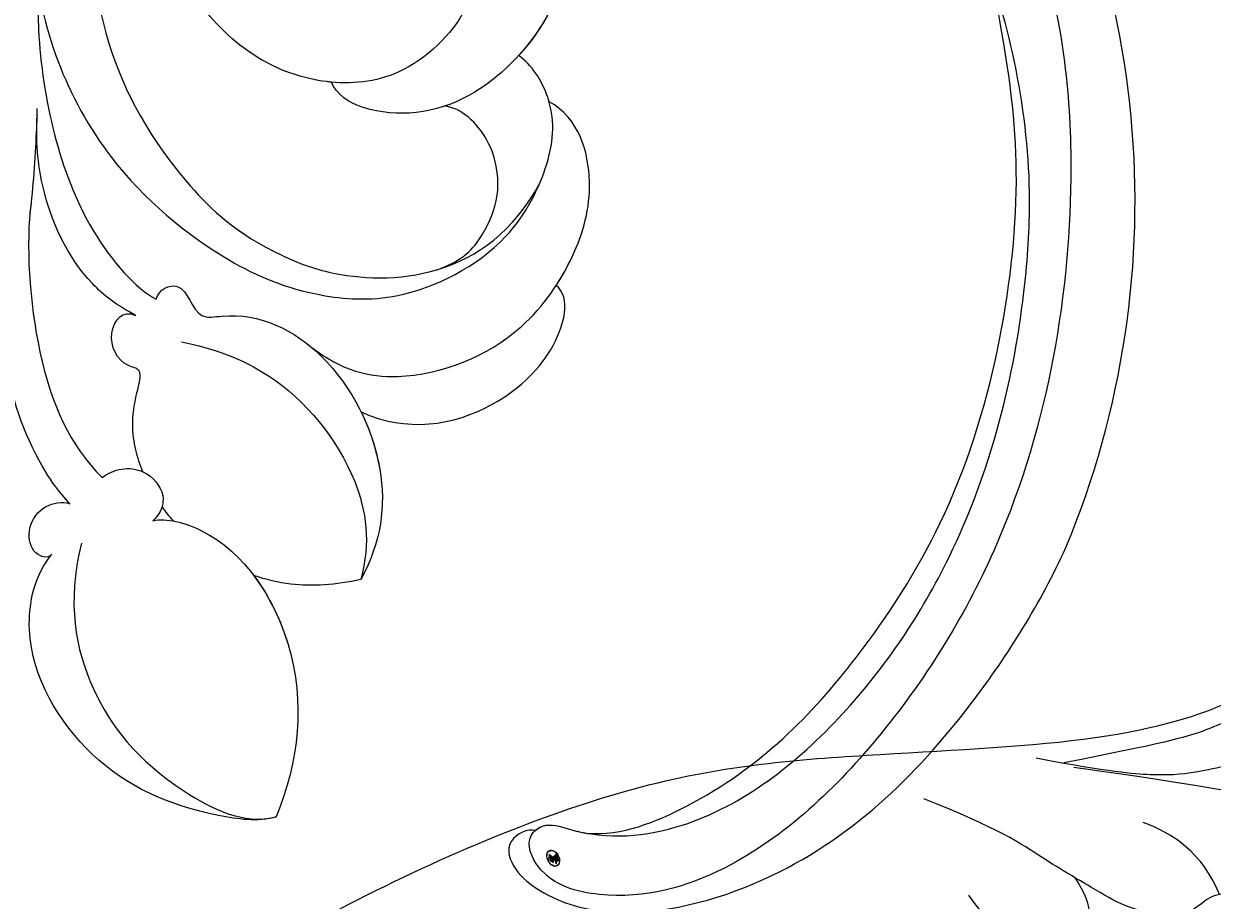
# Model space of a CAD drawing. Units: millimetres. Extents: x 33647 to 35747, y 375 to 1860.
# Drawn here: x 35552 to 35560, y 855 to 861 of the extents above; entities that cross this region are included whole.
import ezdxf
from ezdxf.xclip import XClip

# ---------------------------------------------------------------- set-up
doc = ezdxf.new("R2010")
doc.units = ezdxf.units.MM
doc.header["$XCLIPFRAME"] = 2
doc.layers.add('H&K Decorate detail1', color=251, linetype='Continuous', lineweight=5)
doc.layers.add('H-06.木作(細線)', color=8, linetype='Continuous')
doc.layers.add('H-08.木作(細線)', color=8, linetype='Continuous')
doc.layers.add('logo', color=240, linetype='Continuous', plot=False)

# ---------------------------------------------------------------- blocks, each defined once
blk = doc.blocks.new('SE-21110L')
at = {"layer": 'H-08.木作(細線)'}
for points in [[(511.64, -461.89), (361.67, -488.48), (272.82, -511.31), (196.66, -540.48), (131.93, -574.73), (82.43, -617.85), (44.35, -667.31), (27.85, -725.65), (26.2, -729.82), (19.25, -733.79), (-0.13, -730.81), (-21.99, -715.92), (-22.99, -715.42), (-36.4, -739.75), (-43.36, -746.2), (-55.28, -750.17), (-70.19, -745.21), (-75.65, -735.28), (-79.63, -710.95), (-79.63, -711.45), (-92.54, -717.41), (-106.46, -713.43), (-111.42, -704.5), (-106.95, -664.78), (-107.95, -666.27), (-121.36, -672.72), (-144.22, -672.72), (-158.13, -671.23), (-169.06, -661.31), (-168.63, -661.29), (-201.92, -685.62), (-225.76, -708.46), (-240.67, -725.83), (-253.09, -738.74), (-259.05, -750.16), (-260.45, -756.04), (-259.28, -771.22), (-257.33, -779.98), (-257.73, -785.84), (-265.71, -791.82), (-278.16, -796.8), (-287.63, -796.8), (-304.07, -794.31), (-317.03, -787.34), (-328.99, -773.89), (-339.95, -737.05), (-339.45, -701.7), (-339.95, -701.7), (-348.92, -713.15), (-354.4, -725.6), (-359.23, -738.85), (-371.45, -759.74), (-377.68, -765.97), (-390.15, -768.46), (-401.69, -766.28), (-405.74, -756.94), (-406.68, -749.46), (-407.3, -746.97), (-414.47, -755.38), (-417.9, -766.91), (-427.25, -780.92), (-437.85, -792.14), (-447.83, -796.81), (-459.99, -796.19), (-471.83, -786.84), (-476.2, -767.22), (-477.76, -759.12), (-478.45, -760.07), (-489.05, -769.1), (-511.81, -781.25), (-530.82, -788.11), (-548.59, -790.6), (-563.24, -790.29), (-579.46, -787.17), (-595.04, -781.56), (-602.53, -772.22), (-603.77, -764.43), (-604.08, -751.04), (-599.41, -729.54), (-587.25, -706.49), (-571.66, -686.24), (-555.76, -672.85), (-546.1, -666), (-545.16, -665.37), (-555.14, -661.32), (-558.57, -652.29), (-556.7, -643.57), (-552.03, -637.89), (-542.36, -631.98), (-531.45, -627.61), (-516.49, -620.45), (-515.55, -618.58), (-534.26, -617.33), (-552.96, -609.24), (-560.13, -601.76), (-565.74, -589.92), (-565.75, -576.77), (-561.39, -568.98), (-553.9, -565.87), (-550.16, -563.69), (-549.54, -562.75), (-567.93, -560.57), (-713.32, -534.13), (-837.33, -472.17), (-958.09, -390.64), (-1091.89, -256.94), (-1183.27, -129.76), (-1219.17, -22.15), (-1255.13, 94.85), (-1293.93, 158.1), (-1318.43, 170.34), (-1344.97, 170.34), (-1365.39, 158.1), (-1381.73, 147.9), (-1393.98, 147.9), (-1406.69, 175.6), (-1406.69, 210.74), (-1389.11, 220.33), (-1374.72, 246.68), (-1361.93, 259.46), (-1338.76, 259.46), (-1322.77, 254.67), (-1319.57, 249.08), (-1311.58, 261.86), (-1303.59, 265.85), (-1283.61, 260.26), (-1271.87, 261.02), (-1254.37, 272.51), (-1217.37, 262.52), (-1190.81, 245.66), (-1185.8, 234.65), (-1186.8, 234.65), (-1183.3, 245.16), (-1188.31, 255.68), (-1199.33, 276.21), (-1211.36, 296.24), (-1211.36, 308.37), (-1204.85, 313.88), (-1198.33, 314.38), (-1193.32, 312.38), (-1192.32, 313.88), (-1195.33, 327.9), (-1195.83, 346.43), (-1188.81, 349.94), (-1180.29, 353.44), (-1171.27, 352.44), (-1157.74, 347.93), (-1157.74, 347.93), (-1149.72, 362.45), (-1155.93, 383.33), (-1163.14, 397.75), (-1171.16, 420.17), (-1174.37, 436.99), (-1160.74, 446.6), (-1154.33, 449.01), (-1148.72, 449.01), (-1149.52, 449.01), (-1153.53, 465.03), (-1146.31, 484.25), (-1136.69, 489.06), (-1129.48, 492.26), (-1117.45, 489.86), (-1114.25, 489.86), (-1109.44, 499.47), (-1088.58, 537.26), (-1072.55, 550.88), (-1058.12, 555.68), (-1042.89, 554.08), (-1029.26, 547.67), (-1029.26, 540.47), (-1014.03, 562.09), (-998.8, 584.52), (-989.19, 621.36), (-982.77, 649.39), (-963.54, 673.42), (-953.92, 679.03), (-941.89, 675.03), (-937.88, 670.22), (-933.08, 669.42), (-929.07, 674.22), (-923.46, 681.43), (-917.04, 695.05), (-903.42, 702.26), (-898.01, 708.78), (-882.97, 713.29), (-872.44, 707.27), (-869.43, 699.25), (-867.92, 689.73), (-869.43, 676.2), (-867.92, 671.69), (-858.39, 681.72), (-850.37, 684.22), (-836.33, 683.72), (-829.31, 678.21), (-829.31, 677.71), (-820.78, 691.74), (-821.28, 702.26), (-813.26, 714.29), (-807.24, 717.8), (-784.67, 718.3), (-781.16, 719.3), (-774.64, 730.32), (-765.11, 735.84), (-747.56, 728.82), (-744.05, 726.32), (-739.54, 739.85), (-736.03, 752.87), (-727.5, 758.39), (-713.96, 768.91), (-704.93, 770.91), (-694.9, 766.4), (-686.38, 763.9), (-677.35, 755.88), (-675.34, 751.87), (-655.78, 765.9), (-645.71, 784.03), (-636.68, 788.04), (-617.63, 795.55), (-597.07, 802.07), (-584.03, 805.07), (-577, 803.57), (-572.49, 795.55), (-560.96, 778.06), (-562.22, 768.02), (-556.89, 756.74), (-557.2, 757.36), (-538.37, 757.99), (-525.51, 756.11), (-518.29, 752.97), (-510.76, 744.51), (-513.58, 725.7), (-520.8, 720.37), (-524.57, 713.16), (-525.19, 707.83), (-520.17, 706.26), (-508.25, 706.89), (-492.88, 707.51), (-470.91, 703.44), (-456.16, 697.17), (-448.32, 690.58), (-441.42, 680.55), (-437.02, 669.26), (-436.08, 658.92), (-435.46, 648.88), (-426.67, 641.87), (-413.03, 633.05), (-393.76, 622.62), (-387.34, 612.2), (-388.14, 598.56), (-392.15, 594.55), (-391.35, 588.13), (-383.32, 581.72), (-374.49, 570.49), (-367.27, 556.85), (-363.26, 541.61), (-364.86, 528.78), (-372.89, 523.96), (-383.32, 517.55), (-391.35, 515.14), (-397.77, 515.14), (-397.77, 510.33), (-392.96, 494.29), (-396.17, 476.64), (-395.37, 457.39), (-399.38, 446.96), (-417.84, 418.09), (-429.08, 399.64), (-459.58, 384.4), (-462.79, 381.19), (-487.68, 378.78), (-508.55, 381.19), (-539.05, 386), (-552.7, 395.63), (-568.76, 417.28), (-580.8, 442.95), (-571.97, 495.09), (-559.93, 512.74), (-543.87, 518.35), (-531.83, 522.36), (-523, 521.56), (-515.55, 518.9), (-512.29, 510.17)], [(-1237.89, 79.03), (-1248.63, 173.98), (-1246.98, 210.32), (-1246.15, 231.78), (-1242.85, 242.52), (-1224.66, 243.34), (-1207.3, 234.26), (-1196.55, 207.84), (-1195.72, 183.89), (-1193.24, 167.38), (-1185.8, 161.6), (-1176.71, 154.17), (-1174.23, 141.78), (-1173.4, 122.79), (-1179.19, 104.63), (-1186.63, 77.38), (-1197.38, 48.48), (-1202.34, 7.19)], [(-1343.67, 224.48), (-1298.52, 205.91), (-1282.59, 196.63), (-1267.98, 174.08), (-1249.39, 139.6), (-1244.08, 121.03), (-1240.09, 98.48), (-1237.44, 58.69)], [(-1364.92, 171.43), (-1342.35, 183.36), (-1318.44, 183.36), (-1294.54, 166.12), (-1273.29, 142.25), (-1261.34, 121.03), (-1238.76, 73.28)], [(-1192.43, 169.21), (-1211.48, 154.85), (-1217.23, 137.59), (-1218.87, 121.14)], [(-1182.35, 93.34), (-1175.57, 101.41), (-1165.55, 107.22), (-1155.2, 105.28), (-1146.48, 100.76), (-1141.63, 90.76), (-1140.33, 76.88), (-1143.91, 61.52), (-1159.42, 42.48)]]:
    blk.add_open_spline(points, degree=3, dxfattribs=at)
blk = doc.blocks.new('logo')
at = {"layer": 'logo'}
h = blk.add_hatch(color=256, dxfattribs=at)
edge = h.paths.add_edge_path()
edge.add_ellipse((0.18, 0.605), major_axis=(0.323, 0.566), ratio=0.659111, start_angle=263.85756, end_angle=429.82505)
edge.add_arc((0.018, 1.392), 0.399, 258.99674, 261.058)
edge.add_ellipse((0.179, 0.602), major_axis=(0.314, 0.551), ratio=0.659838, start_angle=263.24299, end_angle=428.51951, ccw=False)
edge.add_arc((0.507, 0.375), 0.0433, 263.99618, 282.4455)
edge = h.paths.add_edge_path()
edge.add_ellipse((0.179, 0.602), major_axis=(0.314, 0.551), ratio=0.659838, start_angle=70.27444, end_angle=262.83939, ccw=False)
edge.add_arc((0.031, 1.204), 0.237, 245.23231, 248.25565, ccw=False)
edge.add_ellipse((0.18, 0.605), major_axis=(0.323, 0.566), ratio=0.659111, start_angle=71.19986, end_angle=263.58748)
edge.add_arc((0.503, 0.367), 0.0389, 266.46583, 288.3928, ccw=False)
edge = h.paths.add_edge_path(flags=17)
edge.add_line((0.196, 1.02), (0.196, 1.034))
edge.add_arc((0.018, 1.392), 0.399, 261.058, 296.46993, ccw=False)
edge.add_ellipse((0.179, 0.602), major_axis=(0.314, 0.551), ratio=0.659838, start_angle=68.51951, end_angle=70.27444)
edge.add_arc((0.031, 1.204), 0.237, 248.25565, 287.73285)
edge.add_arc((0.179, 0.843), 0.155, 119.27349, 139.70057)
edge.add_arc((0.447, 0.586), 0.526, 137.2638, 146.32964)
edge.add_arc((0.7, 0.487), 0.794, 150.49544, 153.13315)
edge.add_arc((0.175, 0.067), 0.799, 100.81859, 103.20768, ccw=False)
edge.add_arc((0.303, 0.684), 0.325, 138.92308, 148.89478, ccw=False)
edge.add_arc((0.625, 0.395), 0.758, 124.46569, 138.40018, ccw=False)
edge = h.paths.add_edge_path()
edge.add_arc((0.031, 1.204), 0.237, 233.35956, 245.23231)
edge.add_ellipse((0.18, 0.605), major_axis=(0.323, 0.566), ratio=0.659111, start_angle=69.82505, end_angle=71.19986, ccw=False)
edge.add_arc((0.018, 1.392), 0.399, 251.19228, 258.99674, ccw=False)
h.paths.add_polyline_path([(-0.052, 0.816, -0.021859), (-0.015, 0.831, -0.004955), (-0.008, 0.845, 0.012967), (-0.048, 0.835, 0.223317), (-0.201, 0.653, 0.425243), (-0.168, 0.61, 0.393247), (-0.018, 0.739, -0.084558), (0.019, 0.842, 0.019194), (-0.015, 0.831, 0.004726), (-0.021, 0.818, 0.021148), (-0.039, 0.731, -0.080721), (-0.066, 0.665, -0.104113), (-0.11, 0.634, -0.094873), (-0.162, 0.621, -0.207877), (-0.181, 0.643, -0.223034), (-0.178, 0.671, -0.16869)], flags=17)
h.paths.add_polyline_path([(0.36, 0.974, 0.088592), (0.284, 0.953, 0.140724), (0.198, 0.82, -0.012272), (0.202, 0.815, -0.041532), (0.215, 0.797, 0.005558), (0.221, 0.816, -0.187874)], flags=17)
h.paths.add_polyline_path([(0.19, 0.73, 0.011592), (0.205, 0.768, 0.056884), (0.192, 0.79, -0.271208), (0.105, 0.711, -0.679677), (0.04, 0.816, -0.290071), (0.157, 0.822, -0.103922), (0.192, 0.79, 0.053349), (0.197, 0.815, -0.004508), (0.198, 0.82, 0.220604), (0.098, 0.865, -0.015501), (0.046, 0.849, 0.008768), (0.03, 0.845, 0.029539), (0.018, 0.836, 1.009367)], flags=17)
h.paths.add_polyline_path([(0.215, 0.797, -0.008928), (0.205, 0.768, -0.347678), (0.168, 0.631, 0.00727), (0.064, 0.579, -0.035606), (0.059, 0.576, 0.01139), (0.067, 0.571, 0.012101), (0.155, 0.61, 0.461639)], flags=17)
h.paths.add_polyline_path([(0.108, 0.674, 0.433181), (0.027, 0.632, 0.04486), (0.026, 0.62, -0.026783), (0.038, 0.622, -0.142026), (0.05, 0.642, -0.307429), (0.086, 0.662, -0.953401), (0.071, 0.621, 0.069613), (0.038, 0.622, 0.042891), (0.037, 0.615, -0.067719), (0.07, 0.614, 0.893379)], flags=17)
h.paths.add_polyline_path([(0.021, 0.612, -0.009243), (0.026, 0.613, -0.026651), (0.026, 0.62, 0.013684), (0.019, 0.619, 0.174326), (-0.003, 0.606, 0.391287), (0.006, 0.571, 0.210555), (0.042, 0.563), (0.043, 0.562, 0.001326), (0.053, 0.565, -0.005065), (0.05, 0.567, -0.027528), (0.045, 0.572, -0.195292), (0.017, 0.58, -0.659298)], flags=17)
h.paths.add_polyline_path([(0.037, 0.615, 0.023127), (0.026, 0.613, 0.184672), (0.045, 0.572, 0.098355), (0.059, 0.576, -0.009788), (0.052, 0.58, -0.240413)], flags=17)
h.paths.add_polyline_path([(0.067, 0.571, -0.002039), (0.053, 0.565, 0.07599), (0.096, 0.548, 0.108431), (0.234, 0.551, -0.004552), (0.233, 0.557, -0.028332), (0.168, 0.549, -0.123708)], flags=17)
h.paths.add_polyline_path([(0.396, 0.739, -0.55173), (0.424, 0.688, -0.18979), (0.304, 0.573, -0.013881), (0.272, 0.565, 0.011039), (0.273, 0.556, 0.022162), (0.295, 0.562, -0.010966), (0.311, 0.568, -0.001761), (0.346, 0.584, 0.034744), (0.376, 0.603, 0.086103), (0.433, 0.672, 0.506659), (0.398, 0.764, 0.355205), (0.25, 0.674, 0.093422), (0.233, 0.557, 0.017263), (0.272, 0.565, -0.31391)], flags=17)
h.paths.add_polyline_path([(0.259, 0.546, -0.009702), (0.273, 0.553, -0.004936), (0.273, 0.556, -0.035369), (0.237, 0.552, -0.002587), (0.234, 0.551, 0.014405), (0.235, 0.532, -0.020509)], flags=17)
h.paths.add_polyline_path([(0.273, 0.547, -0.007857), (0.273, 0.553, 0.009702), (0.259, 0.546, 0.020509), (0.235, 0.532, 0.000681), (0.235, 0.532, -0.002588), (0.236, 0.526, -0.013713), (0.249, 0.534, -0.01198)], flags=17)
h.paths.add_polyline_path([(0.278, 0.52, -0.036579), (0.273, 0.547, 0.01198), (0.249, 0.534, 0.013411), (0.236, 0.526, 0.001089), (0.235, 0.525, 0.015933), (0.236, 0.427, -0.190203), (0.187, 0.304, -0.266161), (0.121, 0.269, -0.207317), (0.183, 0.477, -0.064593), (0.235, 0.525, -0.001017), (0.235, 0.532, -0.000681), (0.235, 0.532, 0.152538), (0.108, 0.383, 0.230241), (0.111, 0.238, 0.234095), (0.211, 0.271, 0.172717), (0.274, 0.375, 0.028132), (0.281, 0.441, -0.014352), (0.282, 0.459, 0.062016), (0.314, 0.448, 0.349487), (0.465, 0.526, 0.392407), (0.436, 0.606, 0.130108), (0.383, 0.6, 0.001865), (0.346, 0.584, -0.054721), (0.295, 0.562, 0.014593), (0.273, 0.553, 0.007857), (0.273, 0.547, -0.01108), (0.297, 0.557, -0.100678), (0.408, 0.588, -0.349203), (0.432, 0.566, -0.402437), (0.316, 0.465, -0.009974), (0.317, 0.469, 0.613372), (0.295, 0.508, 0.175713), (0.279, 0.503, -0.002484), (0.28, 0.49, -0.463644), (0.302, 0.493, -0.513768), (0.3, 0.467, -0.075052), (0.281, 0.477, 0.007944)], flags=17)
h.paths.add_polyline_path([(0.314, 0.448, -0.062016), (0.282, 0.459, -0.007786), (0.281, 0.441, 0.027572), (0.283, 0.405, 0.0582), (0.284, 0.397, 0.26466), (0.379, 0.293, 0.315327), (0.495, 0.329, -0.025867), (0.491, 0.33, -0.380363), (0.353, 0.328, -0.153954), (0.315, 0.405, -0.090831)], flags=17)
h.paths.add_polyline_path([(0.464, 0.368, 0.336432), (0.491, 0.33, 0.025867), (0.495, 0.329, 0.026394), (0.499, 0.332, -0.025927), (0.494, 0.333, -0.173285), (0.471, 0.351, -0.685315), (0.487, 0.383, -0.491027), (0.503, 0.345, -0.040547), (0.494, 0.333, 0.025927), (0.499, 0.332, 0.139653), (0.512, 0.356, 1.004843)], flags=17)
h.paths.add_polyline_path([(0.406, 1.004, 0.143839), (0.349, 0.996, 0.069213), (0.284, 0.953, -0.088592), (0.36, 0.974, 0.404636)], flags=17)
h.paths.add_polyline_path([(0.27, 0.946, -0.01627), (0.284, 0.953, -0.069213), (0.349, 0.996, 0.037626), (0.224, 0.933, -0.082213), (0.038, 0.855, 0.004306), (0.024, 0.852, 0.008989), (0.019, 0.842, -0.006474), (0.03, 0.845, -0.136946), (0.098, 0.865, 0.054668)], flags=17)
h = blk.add_hatch(color=256, dxfattribs=at)
edge = h.paths.add_edge_path()
edge.add_ellipse((0.179, 0.602), major_axis=(0.314, 0.551), ratio=0.659838, start_angle=68.51951, end_angle=70.27444, ccw=False)
edge.add_arc((0.018, 1.392), 0.399, 258.99674, 261.058, ccw=False)
edge.add_ellipse((0.18, 0.605), major_axis=(0.323, 0.566), ratio=0.659111, start_angle=69.82505, end_angle=71.19986)
edge.add_arc((0.031, 1.204), 0.237, 245.23231, 248.25565)
for points in [[(0.019, 0.842, 0.019194), (-0.015, 0.831, 0.004726), (-0.021, 0.818, -0.044587), (-0.044, 0.732, -0.07623), (-0.075, 0.671, -0.235864), (-0.162, 0.623, -0.450297), (-0.178, 0.671, -0.16869), (-0.052, 0.816, -0.021859), (-0.015, 0.831, -0.004955), (-0.008, 0.845, 0.012967), (-0.048, 0.835, 0.223317), (-0.201, 0.653, 0.425243), (-0.168, 0.61, 0.393247), (-0.018, 0.739, -0.084558)], [(-0.162, 0.623, -0.206522), (-0.181, 0.643, 0.207877), (-0.162, 0.621, 0.024305), (-0.148, 0.623, -0.043373)], [(0.273, 0.556, -0.011039), (0.272, 0.565, -0.017263), (0.233, 0.557, 0.004552), (0.234, 0.551, 0.002587), (0.237, 0.552, 0.035369)]]:
    blk.add_hatch(color=256, dxfattribs=at).paths.add_polyline_path(points)
h = blk.add_hatch(color=256, dxfattribs=at)
h.paths.add_polyline_path([(0.215, 0.797, 0.041532), (0.202, 0.815, 0.012272), (0.198, 0.82, 0.004508), (0.197, 0.815, -0.053349), (0.192, 0.79, -0.056884), (0.205, 0.768, 0.008928)])
h.paths.add_polyline_path([(0.019, 0.842, -0.008989), (0.024, 0.852, 0.010425), (-0.008, 0.845, 0.004955), (-0.015, 0.831, -0.019194)])
h.paths.add_polyline_path([(0.098, 0.865, 0.136946), (0.03, 0.845, -0.008768), (0.046, 0.849, 0.015501)])
h.paths.add_polyline_path([(0.038, 0.622, 0.026783), (0.026, 0.62, 0.026651), (0.026, 0.613, -0.023127), (0.037, 0.615, -0.042891)])
h.paths.add_polyline_path([(0.067, 0.571, -0.01139), (0.059, 0.576, -0.098355), (0.045, 0.572, 0.027528), (0.05, 0.567, 0.005065), (0.053, 0.565, 0.002039)])
for p, q in [((0.196, 1.034), (0.196, 1.02)), ((0.043, 0.562), (0.042, 0.563))]:
    blk.add_line(p, q, dxfattribs=at)
at = {"layer": 'logo', "lineweight": 0}
for p, q in [((0.196, 1.02), (0.196, 1.034)), ((0.042, 0.563), (0.043, 0.562))]:
    blk.add_line(p, q, dxfattribs=at)
at = {"layer": 'logo'}
for points in [[(-0.168, 0.61, -0.425243), (-0.201, 0.653, -0.223317), (-0.048, 0.835, -0.027703), (0.038, 0.855, 0.082213), (0.224, 0.933, -0.037626), (0.349, 0.996, -0.143839), (0.406, 1.004, -0.872775)], [(0.196, 1.02, 0.060876), (0.058, 0.898, 0.137716), (-0.018, 0.739, -0.393247), (-0.168, 0.61, 79.578459)], [(-0.111, 1.014, 0.200172), (0.196, 1.034, -0.066965)], [(-0.111, 1.014, 0.241802), (0.103, 0.978, 0.575938)], [(-0.052, 0.816, -0.056349), (0.046, 0.849, 0.070229), (0.27, 0.946, 0.769245)], [(0.061, 0.943, 0.039578), (0.009, 0.878, 0.021193), (-0.021, 0.818, 0.700396)], [(0.103, 0.978, 0.089367), (0.061, 0.943, 0.028397)], [(0.193, 1.018, 0.002733), (0.196, 1.02)], [(0.349, 0.996, 0.216717), (0.197, 0.815, 0.638327)], [(0.36, 0.974, 0.187874), (0.221, 0.816, 0.783226)], [(0.27, 0.946, -0.105013), (0.36, 0.974, 0.404636), (0.406, 1.004, 1.743742)], [(-0.162, 0.621, -0.434531), (-0.178, 0.671, -0.16869), (-0.052, 0.816, 0.909183)], [(-0.021, 0.818, 0.021148), (-0.039, 0.731, 0.658186)], [(0.042, 0.563, -0.210555), (0.006, 0.571, -0.391287), (-0.003, 0.606, -0.174326), (0.019, 0.619, -0.110406), (0.071, 0.621, 0.953401), (0.086, 0.662)], [(0.221, 0.816, -0.026083), (0.19, 0.73, -1.009367), (0.018, 0.836, 0.624773)], [(0.064, 0.579, -0.338614), (0.017, 0.58, -0.659298), (0.021, 0.612, -0.100316), (0.07, 0.614, 0.893379), (0.108, 0.674, 0.433181), (0.027, 0.632, 0.289299), (0.05, 0.567, 0.081086), (0.096, 0.548, -0.684784)], [(0.018, 0.836, -0.416943), (0.202, 0.815, 0.828532)], [(0.197, 0.815, -0.329321), (0.105, 0.711, -0.679677), (0.04, 0.816, 0.415871)], [(0.086, 0.662, 0.307429), (0.05, 0.642, 0.446432), (0.052, 0.58, 0.145269), (0.168, 0.549, -0.214979)], [(0.04, 0.816, -0.290071), (0.157, 0.822, -0.539799), (0.168, 0.631, 0.00727), (0.064, 0.579, -1.51475)], [(0.155, 0.61, -0.015466), (0.043, 0.562, 0.608014)], [(0.282, 0.459, -0.035926), (0.274, 0.375, -0.172717), (0.211, 0.271, -0.234095), (0.111, 0.238, -0.230241), (0.108, 0.383, -0.17359), (0.259, 0.546)], [(0.096, 0.548, 0.111049), (0.237, 0.552, 0.147976), (0.376, 0.603, 0.393525)], [(0.235, 0.532, 0.016972), (0.236, 0.427, -0.190203), (0.187, 0.304, -0.266161), (0.121, 0.269, -0.290937), (0.249, 0.534, 0.211969)], [(0.202, 0.815, -0.513007), (0.155, 0.61, -1.702754)], [(0.168, 0.549, 0.059536), (0.304, 0.573, 0.18979), (0.424, 0.688, 0.55173), (0.396, 0.739, 0.38162), (0.278, 0.52, -0.007944), (0.281, 0.477, -0.007944)], [(0.376, 0.603, 0.086103), (0.433, 0.672, 0.506659), (0.398, 0.764, 0.355205), (0.25, 0.674, 0.113269), (0.235, 0.532, 0.583131)], [(0.249, 0.534, -0.023063), (0.297, 0.557, -0.100678), (0.408, 0.588, -0.349203), (0.432, 0.566, -0.402437), (0.316, 0.465, -0.247136)], [(0.259, 0.546, -0.035274), (0.311, 0.568, -0.003626), (0.383, 0.6, 0.389489)], [(0.279, 0.503, -0.175713), (0.295, 0.508, -0.613372), (0.317, 0.469)], [(0.3, 0.467, 0.513768), (0.302, 0.493, 0.463644), (0.28, 0.49, 0.463644)], [(0.3, 0.467, -0.075052), (0.281, 0.477)], [(0.383, 0.6, -0.130108), (0.436, 0.606, -0.392407), (0.465, 0.526, -0.420619), (0.282, 0.459, -0.420619)], [(0.314, 0.448, 0.090831), (0.315, 0.405, 0.169704), (0.359, 0.322)], [(0.317, 0.469, 0.009974), (0.316, 0.465, 0.009974)], [(0.512, 0.356, -0.166662), (0.495, 0.329, -0.70739)]]:
    blk.add_lwpolyline(points, format="xyb", dxfattribs=at)
at = {"layer": 'logo', "lineweight": 0}
for centre, radius, start, end in [((0.018, 1.392), 0.399, 251.19228, 296.46993), ((0.447, 0.586), 0.526, 137.2638, 146.32964), ((0.303, 0.684), 0.325, 138.92308, 148.89478), ((-0.104, 1.456), 0.618, 283.27444, 302.07394), ((0.625, 0.395), 0.758, 124.46569, 138.40018), ((0.179, 0.843), 0.155, 119.27349, 139.70057), ((-0.185, 1.693), 0.875, 288.86325, 301.37978), ((0.473, 0.738), 0.286, 131.32661, 163.36783), ((0.494, 0.717), 0.291, 117.43284, 159.99428), ((0.709, 0.134), 0.935, 112.64858, 121.26776), ((0.382, 0.749), 0.226, 115.89946, 119.62788), ((0.473, 0.738), 0.286, 115.48938, 131.32661), ((0.473, 0.738), 0.286, 115.48938, 131.32661), ((0.382, 0.749), 0.226, 95.64848, 115.89946), ((0.382, 0.749), 0.226, 95.64848, 115.89946), ((0.391, 0.904), 0.101, 81.24388, 113.98479), ((0.368, 1.013), 0.0392, 258.55019, 346.67021), ((-0.164, 0.648), 0.0374, 171.83477, 263.98385), ((0.069, 0.581), 0.28, 114.73617, 165.0904), ((-0.149, 0.654), 0.0336, 149.76878, 246.73644), ((0.093, 0.562), 0.292, 119.85227, 158.15261), ((-0.162, 0.756), 0.146, 267.58444, 353.45274), ((-0.167, 0.734), 0.111, 272.2715, 325.35734), ((-0.258, 0.803), 0.225, 324.21419, 341.65106), ((0.144, 0.398), 0.462, 110.14825, 115.15718), ((0.175, 0.067), 0.799, 103.20768, 106.17924), ((-0.514, 0.903), 0.5, 339.92958, 350.14136), ((0.7, 0.487), 0.794, 154.26871, 155.35183), ((0.303, 0.684), 0.325, 150.95476, 170.28805), ((0.7, 0.487), 0.794, 153.13315, 154.26871), ((0.7, 0.487), 0.794, 153.13315, 154.26871), ((0.144, 0.398), 0.462, 105.74977, 110.14825), ((0.144, 0.398), 0.462, 105.74977, 110.14825), ((0.7, 0.487), 0.794, 150.49544, 153.13315), ((0.175, 0.067), 0.799, 100.81859, 103.20768), ((0.175, 0.067), 0.799, 100.81859, 103.20768), ((0.02, 0.593), 0.027, 151.64247, 237.12153), ((0.025, 0.581), 0.0386, 98.60463, 138.15974), ((0.103, 0.783), 0.101, 147.82947, 328.89781), ((0.032, 0.608), 0.0459, 234.58586, 282.14672), ((0.026, 0.595), 0.0177, 105.75255, 239.33976), ((0.041, 0.61), 0.0383, 230.86464, 275.06594), ((0.099, 0.734), 0.131, 121.80363, 128.57159), ((0.303, 0.684), 0.325, 148.89478, 150.95476), ((0.303, 0.684), 0.325, 148.89478, 150.95476), ((0.144, 0.398), 0.462, 104.26615, 105.74977), ((0.051, 0.506), 0.117, 102.41777, 105.55365), ((0.05, 0.493), 0.123, 101.61865, 103.73682), ((0.175, 0.067), 0.799, 99.8317, 100.81859), ((0.09, 0.617), 0.064, 167.09192, 177.36611), ((0.051, 0.506), 0.117, 96.28097, 102.41777), ((0.051, 0.506), 0.117, 96.28097, 102.41777), ((0.09, 0.617), 0.064, 177.36611, 183.47272), ((0.09, 0.617), 0.064, 177.36611, 183.47272), ((0.05, 0.493), 0.123, 96.31926, 101.61865), ((0.05, 0.493), 0.123, 96.31926, 101.61865), ((0.09, 0.617), 0.064, 183.47272, 225.32498), ((0.093, 0.777), 0.0664, 143.30478, 280.11702), ((0.087, 0.615), 0.0622, 70.67896, 164.3644), ((0.099, 0.734), 0.131, 90.61205, 121.80363), ((0.144, 0.398), 0.462, 102.25666, 104.26615), ((0.079, 0.612), 0.0419, 166.10091, 175.92485), ((0.079, 0.612), 0.0419, 166.10091, 175.92485), ((0.05, 0.493), 0.123, 80.82279, 96.31926), ((0.079, 0.612), 0.0419, 175.92485, 229.9973), ((0.079, 0.612), 0.0419, 133.7672, 166.10091), ((0.051, 0.506), 0.117, 80.35254, 96.28097), ((0.102, 0.727), 0.11, 60.18609, 124.88983), ((-0.678, 2.39), 1.965, 291.5203, 291.82411), ((0.041, 0.61), 0.0383, 275.06594, 297.535), ((0.09, 0.617), 0.064, 225.32498, 231.63237), ((-0.185, 1.693), 0.875, 285.31087, 288.86325), ((0.082, 0.625), 0.0367, 83.49639, 151.85224), ((0.132, 0.699), 0.155, 238.05855, 239.21941), ((0.161, 0.76), 0.211, 238.69501, 240.93811), ((-0.678, 2.39), 1.965, 291.82411, 292.29143), ((0.132, 0.699), 0.155, 239.21941, 256.60152), ((0.041, 0.61), 0.0383, 297.535, 305.69187), ((0.161, 0.76), 0.211, 240.93811, 243.54842), ((1.923, -2.983), 4.018, 115.89936, 117.56561), ((-0.678, 2.39), 1.965, 292.29143, 295.06453), ((0.161, 0.76), 0.211, 243.54842, 271.75689), ((0.086, 0.646), 0.0353, 243.92629, 51.03406), ((0.077, 0.642), 0.0217, 251.39684, 65.93064), ((0.258, 0.314), 0.166, 155.20302, 207.06659), ((0.158, 0.863), 0.321, 258.87005, 283.6239), ((0.099, 0.734), 0.131, 40.85046, 90.61205), ((0.081, 0.826), 0.116, 281.76526, 342.46144), ((0.41, 0.254), 0.329, 122.09656, 156.78822), ((0.393, 0.302), 0.273, 124.97613, 186.87898), ((0.105, 0.729), 0.13, 292.57645, 31.69606), ((0.1, 0.723), 0.114, 36.30794, 60.04003), ((0.1, 0.723), 0.114, 306.5995, 23.28519), ((0.138, 1.13), 0.581, 272.98878, 279.48024), ((-0.615, 1.072), 0.874, 336.95897, 339.61543), ((0.081, 0.826), 0.116, 342.46144, 354.67645), ((0.081, 0.826), 0.116, 342.46144, 354.67645), ((0.1, 0.723), 0.114, 23.28519, 36.30794), ((0.1, 0.723), 0.114, 23.28519, 36.30794), ((0.473, 0.738), 0.286, 163.36783, 164.40097), ((0.473, 0.738), 0.286, 163.36783, 164.40097), ((0.099, 0.734), 0.131, 38.03812, 40.85046), ((0.099, 0.734), 0.131, 38.03812, 40.85046), ((0.105, 0.729), 0.13, 31.69606, 41.20895), ((0.105, 0.729), 0.13, 31.69606, 41.20895), ((-0.615, 1.072), 0.874, 339.61543, 341.66153), ((-0.615, 1.072), 0.874, 339.61543, 341.66153), ((-0.615, 1.072), 0.874, 341.66153, 342.93543), ((0.138, 1.13), 0.581, 279.48024, 283.4362), ((0.553, 0.57), 0.32, 182.44531, 183.48862), ((0.158, 0.863), 0.321, 283.6239, 284.21674), ((0.553, 0.57), 0.32, 183.48862, 186.78971), ((0.41, 0.254), 0.329, 117.39682, 122.09656), ((-0.305, 0.454), 0.545, 7.54291, 8.14878), ((0.553, 0.57), 0.32, 186.78971, 186.94575), ((0.399, 0.297), 0.281, 122.37402, 125.44738), ((0.221, 0.807), 0.256, 273.45121, 281.55387), ((0.522, 0.026), 0.577, 115.53742, 118.28294), ((0.379, 0.628), 0.137, 82.22764, 160.44886), ((0.442, 0.183), 0.406, 114.55321, 116.77663), ((0.46, 0.563), 0.187, 109.83802, 179.54831), ((0.138, 1.13), 0.581, 283.4362, 286.61732), ((0.46, 0.563), 0.187, 179.54831, 182.07819), ((0.221, 0.807), 0.256, 281.55387, 286.63221), ((0.442, 0.183), 0.406, 111.20893, 114.55321), ((0.522, 0.026), 0.577, 112.99817, 115.53742), ((0.46, 0.563), 0.187, 182.07819, 183.20941), ((0.46, 0.563), 0.187, 183.20941, 185.00998), ((0.46, 0.563), 0.187, 185.00998, 193.38953), ((-1.08, 0.389), 1.364, 3.67682, 5.49741), ((0.293, 0.484), 0.0241, 86.75602, 126.61951), ((-1.08, 0.389), 1.364, 4.22664, 4.79591), ((0.293, 0.482), 0.0148, 48.98775, 148.48579), ((0.322, 0.536), 0.0724, 235.2903, 252.45866), ((0.602, 0.437), 0.32, 175.94934, 185.55578), ((0.602, 0.437), 0.32, 175.94934, 185.55578), ((0.341, 0.582), 0.136, 244.37576, 335.62597), ((0.341, 0.582), 0.136, 244.37576, 258.57062), ((0.321, 0.405), 0.038, 179.29215, 192.61564), ((0.422, 0.428), 0.142, 192.91541, 252.21146), ((0.221, 0.807), 0.256, 286.63221, 299.16087), ((0.442, 0.183), 0.406, 108.69584, 111.20893), ((0.296, 0.483), 0.0251, 327.19937, 93.29452), ((0.428, 0.299), 0.29, 94.03737, 117.03352), ((0.292, 0.481), 0.016, 301.30373, 50.07426), ((0.218, 0.783), 0.227, 292.23667, 335.222), ((2.553, -4.358), 5.412, 114.07039, 114.474), ((0.456, 0.428), 0.143, 189.15546, 227.68181), ((0.322, 0.576), 0.111, 267.17501, 354.86171), ((0.427, 0.44), 0.113, 165.27667, 167.5624), ((0.421, 0.406), 0.104, 219.3152, 312.34946), ((0.221, 0.807), 0.256, 299.16087, 307.12047), ((2.553, -4.358), 5.412, 113.64287, 114.07039), ((0.207, 0.803), 0.262, 310.20086, 329.88565), ((0.411, 0.394), 0.106, 252.02832, 322.0343), ((0.42, 0.504), 0.103, 81.5328, 111.18472), ((0.394, 0.705), 0.0345, 330.44396, 85.99132), ((0.382, 0.705), 0.0613, 327.27994, 74.75788), ((0.406, 0.562), 0.0267, 8.50985, 85.50725), ((0.407, 0.55), 0.0627, 337.30852, 63.01001), ((0.488, 0.362), 0.0248, 345.86404, 166.41764), ((0.503, 0.367), 0.0389, 177.69163, 252.06991), ((0.485, 0.364), 0.0192, 85.25049, 222.94417), ((0.507, 0.375), 0.0433, 213.0653, 252.38889), ((0.48, 0.358), 0.0263, 331.25062, 75.8597), ((0.503, 0.367), 0.0389, 252.06991, 306.69195), ((0.426, 0.395), 0.0917, 317.73654, 327.02424), ((0.507, 0.375), 0.0433, 252.38889, 295.424)]:
    blk.add_arc(centre, radius, start, end, dxfattribs=at)
at = {"layer": 'logo'}
for centre, major_axis, ratio in [((0.18, 0.605), (0.323, 0.566), 0.659111), ((0.179, 0.602), (0.314, 0.551), 0.659838)]:
    blk.add_ellipse(centre, major_axis=major_axis, ratio=ratio, dxfattribs=at)
at = {"layer": 'logo', "insert": (-0.184, 0.205), "char_height": 0.05638, "width": 0.76412, "attachment_point": 1}
blk.add_mtext('{\\fVerdana|b0|i1|c0|p34;GOODWARE}', dxfattribs=at)
blk = doc.blocks.new('SE-21134L')
blk.add_arc((1.07, -46.985), 46.997, 90.92618, 146.91248)
for points, knots in [([(24.92, -19.487), (24.965, -19.878), (26.078, -20.862), (27.344, -19.643), (27.974, -17.122), (27.196, -12.771), (21.321, -5.286), (11.774, -1.289), (3.505, -0.044), (0.311, 0.006)], [0, 0, 0, 0, 1.149989, 2.514775, 3.943311, 7.725954, 15.753905, 29.972474, 38.778735, 38.778735, 38.778735, 38.778735]), ([(23.964, -16.924), (23.379, -15.255), (18.69, -10.578), (10.934, -7.65), (1.33, -6.111), (-7.517, -7.046), (-16.377, -9.738), (-21.536, -12.744), (-25.514, -15.493), (-27.642, -17.52)], [0, 0, 0, 0, 4.732183, 16.048462, 24.441652, 34.12617, 42.898823, 51.28756, 54.224164, 54.224164, 54.224164, 54.224164]), ([(24.92, -19.487), (24.782, -19.424), (24.248, -19.04), (24.193, -18.033), (24.041, -17.235), (23.964, -16.924)], [119.673125, 119.673125, 119.673125, 119.673125, 120.105696, 121.496136, 122.422456, 122.422456, 122.422456, 122.422456]), ([(8.518, -36.561), (8.573, -33.979), (6.492, -30.579), (1.547, -28.321), (-1.344, -28.882), (-1.603, -29.858)], [0, 0, 0, 0, 6.644701, 10.575094, 14.815858, 14.815858, 14.815858, 14.815858]), ([(-1.603, -29.858), (-2.181, -29.762), (-4.204, -29.579), (-7.482, -30.066), (-10.106, -32.29), (-10.246, -34.029)], [12.778949, 12.778949, 12.778949, 12.778949, 14.392069, 18.471063, 23.169095, 23.169095, 23.169095, 23.169095]), ([(18.587, -38.283), (19.251, -37.108), (22.371, -33.53), (26.534, -32.255), (29.68, -32.176)], [6.089624, 6.089624, 6.089624, 6.089624, 9.818012, 18.747416, 18.747416, 18.747416, 18.747416]), ([(29.68, -32.176), (30.307, -32.938), (31.366, -36.725), (31.35, -42.244), (27.124, -48.117), (23.077, -48.775), (21.784, -48.393)], [0, 0, 0, 0, 2.837599, 10.387437, 17.772007, 22.109803, 22.109803, 22.109803, 22.109803]), ([(8.518, -36.561), (9.217, -35.739), (11.586, -33.653), (14.325, -32.878), (16.543, -33.078)], [13.107846, 13.107846, 13.107846, 13.107846, 16.174211, 22.120506, 22.120506, 22.120506, 22.120506]), ([(16.543, -33.078), (17.338, -34.172), (18.223, -35.857), (18.539, -37.626), (18.587, -38.283)], [0, 0, 0, 0, 3.297012, 5.239287, 5.239287, 5.239287, 5.239287]), ([(-10.246, -34.029), (-10.309, -34.082), (-11.055, -34.731), (-11.674, -35.65), (-11.819, -36.456)], [48.349271, 48.349271, 48.349271, 48.349271, 48.621744, 51.603305, 51.603305, 51.603305, 51.603305]), ([(-18.757, -38.816), (-19.14, -38.805), (-19.946, -38.48), (-19.683, -36.609), (-16.024, -35.6), (-13.313, -35.943), (-11.819, -36.456)], [0, 0, 0, 0, 0.950884, 2.176244, 5.322065, 9.788939, 9.788939, 9.788939, 9.788939]), ([(21.784, -48.393), (22.133, -48.485), (22.209, -49.461), (20.318, -50.483), (19.094, -49.437), (18.991, -48.585)], [0, 0, 0, 0, 0.923657, 1.862272, 4.31212, 4.31212, 4.31212, 4.31212]), ([(18.991, -48.585), (18.642, -49.391), (17.323, -51.502), (14.831, -54.049), (11.789, -55.393), (10.363, -55.565)], [0, 0, 0, 0, 1.956044, 7.97963, 10.611013, 10.611013, 10.611013, 10.611013])]:
    blk.add_open_spline(points, degree=3, knots=knots)
at = {"layer": 'H&K Decorate detail1'}
for points, knots in [([(24.92, -19.487), (24.965, -19.878), (26.078, -20.862), (27.344, -19.643), (27.974, -17.122), (27.196, -12.771), (21.321, -5.286), (11.774, -1.289), (3.505, -0.044), (0.311, 0.006)], [0, 0, 0, 0, 1.149989, 2.514775, 3.943311, 7.725954, 15.753905, 29.972474, 38.778735, 38.778735, 38.778735, 38.778735]), ([(-29.773, -62.406), (-31.369, -61.307), (-33.899, -58.333), (-37.669, -52.859), (-40.962, -41.93), (-39.521, -27.101), (-29.039, -13.589), (-16.234, -6.132), (-1.342, -2.427), (12.848, -4.394), (22.175, -8.285), (26.618, -13.649), (27.287, -18.116), (25.554, -19.852), (24.254, -19.162), (24.094, -16.218), (21.265, -11.066), (13.201, -6.734), (1.488, -4.628), (-8.396, -6.258), (-18.779, -10.058), (-28.136, -16.991), (-35.165, -26.916), (-38.016, -41.185), (-33.321, -49.722), (-28.553, -52.318), (-25.286, -53.499), (-23.827, -57.011), (-27.503, -58.774), (-33.471, -57.06), (-37.524, -50.988), (-38.758, -45.036), (-38.618, -42.433), (-38.283, -41.294)], [0, 0, 0, 0, 4.917486, 10.852871, 20.826267, 37.848836, 53.199068, 65.497761, 85.745211, 97.173863, 107.808706, 114.422321, 117.712149, 119.338241, 120.105696, 121.496136, 127.382664, 137.383148, 146.957768, 161.49597, 166.195021, 179.767905, 194.854738, 207.784748, 216.215385, 220.257786, 223.784583, 226.455007, 228.988771, 233.470468, 243.286251, 248.381018, 251.389912, 251.389912, 251.389912, 251.389912]), ([(23.964, -16.924), (23.379, -15.255), (18.69, -10.578), (10.934, -7.65), (1.33, -6.111), (-7.517, -7.046), (-16.377, -9.738), (-21.536, -12.744), (-25.514, -15.493), (-27.642, -17.52)], [0, 0, 0, 0, 4.732183, 16.048462, 24.441652, 34.12617, 42.898823, 51.28756, 54.224164, 54.224164, 54.224164, 54.224164]), ([(23.964, -16.924), (23.379, -15.255), (18.69, -10.578), (10.934, -7.65), (1.33, -6.111), (-7.517, -7.046), (-16.377, -9.738), (-21.536, -12.744), (-25.514, -15.493), (-27.642, -17.52)], [0, 0, 0, 0, 4.732183, 16.048462, 24.441652, 34.12617, 42.898823, 51.28756, 54.224164, 54.224164, 54.224164, 54.224164]), ([(24.92, -19.487), (24.782, -19.424), (24.248, -19.04), (24.193, -18.033), (24.041, -17.235), (23.964, -16.924)], [119.673125, 119.673125, 119.673125, 119.673125, 120.105696, 121.496136, 122.422456, 122.422456, 122.422456, 122.422456]), ([(8.518, -36.561), (8.573, -33.979), (6.492, -30.579), (1.547, -28.321), (-1.344, -28.882), (-1.603, -29.858)], [0, 0, 0, 0, 6.644701, 10.575094, 14.815858, 14.815858, 14.815858, 14.815858]), ([(8.518, -36.561), (8.573, -33.979), (6.492, -30.579), (1.547, -28.321), (-1.344, -28.882), (-1.603, -29.858)], [0, 0, 0, 0, 6.644701, 10.575094, 14.815858, 14.815858, 14.815858, 14.815858]), ([(6.455, -40.314), (6.956, -38.319), (6.292, -34.68), (1.981, -30.43), (-3.407, -29.46), (-7.482, -30.066), (-10.106, -32.29), (-10.246, -34.029)], [0, 0, 0, 0, 4.040316, 10.252051, 14.392069, 18.471063, 23.169095, 23.169095, 23.169095, 23.169095]), ([(-1.603, -29.858), (-2.181, -29.762), (-4.204, -29.579), (-7.482, -30.066), (-10.106, -32.29), (-10.246, -34.029)], [12.778949, 12.778949, 12.778949, 12.778949, 14.392069, 18.471063, 23.169095, 23.169095, 23.169095, 23.169095]), ([(18.076, -44.254), (17.646, -43.672), (17.052, -40.081), (21.26, -33.87), (26.534, -32.255), (29.68, -32.176)], [0, 0, 0, 0, 2.71137, 9.818012, 18.747416, 18.747416, 18.747416, 18.747416]), ([(18.076, -44.254), (17.646, -43.672), (17.052, -40.081), (21.26, -33.87), (26.534, -32.255), (29.68, -32.176)], [0, 0, 0, 0, 2.71137, 9.818012, 18.747416, 18.747416, 18.747416, 18.747416]), ([(20.643, -47.21), (23.84, -46.643), (27.616, -44.093), (30.434, -39.043), (30.748, -33.562), (29.68, -32.176)], [0, 0, 0, 0, 7.399378, 14.182678, 17.819207, 17.819207, 17.819207, 17.819207]), ([(29.68, -32.176), (30.307, -32.938), (31.366, -36.725), (31.35, -42.244), (27.124, -48.117), (23.077, -48.775), (21.784, -48.393)], [0, 0, 0, 0, 2.837599, 10.387437, 17.772007, 22.109803, 22.109803, 22.109803, 22.109803]), ([(29.68, -32.176), (30.307, -32.938), (31.366, -36.725), (31.35, -42.244), (27.124, -48.117), (23.077, -48.775), (21.784, -48.393)], [0, 0, 0, 0, 2.837599, 10.387437, 17.772007, 22.109803, 22.109803, 22.109803, 22.109803]), ([(-26.573, -58.106), (-25.929, -59.261), (-21.468, -62.419), (-8.996, -61.049), (-0.351, -54.361), (2.768, -45.762), (2.624, -39.273), (-0.395, -33.201), (-6.192, -32.778)], [0, 0, 0, 0, 3.367865, 16.126717, 32.436474, 36.692821, 37.937071, 41.935537, 41.935537, 41.935537, 41.935537]), ([(-13.625, -64.242), (-11.2, -63.567), (-5.128, -61.878), (1.839, -55.083), (4.246, -46.651), (4.161, -41.705), (2.487, -36.833), (-2.211, -32.88), (-7.61, -32.613), (-10.392, -33.746), (-11.674, -35.65), (-11.819, -36.456)], [0, 0, 0, 0, 7.416534, 18.571057, 26.913177, 32.718795, 36.475111, 41.335291, 44.864332, 48.621744, 51.603305, 51.603305, 51.603305, 51.603305]), ([(7.405, -48.717), (6.872, -48.815), (5.698, -47.752), (7.662, -46.474), (5.851, -43.865), (6.144, -39.05), (10.557, -33.943), (14.325, -32.878), (16.543, -33.078)], [0, 0, 0, 0, 1.287292, 3.223413, 4.280213, 9.723558, 16.174211, 22.120506, 22.120506, 22.120506, 22.120506]), ([(7.405, -48.717), (6.872, -48.815), (5.698, -47.752), (7.662, -46.474), (5.851, -43.865), (6.144, -39.05), (10.557, -33.943), (14.325, -32.878), (16.543, -33.078)], [0, 0, 0, 0, 1.287292, 3.223413, 4.280213, 9.723558, 16.174211, 22.120506, 22.120506, 22.120506, 22.120506]), ([(8.921, -46.622), (8.547, -44.943), (8.301, -41.128), (11.077, -35.531), (14.561, -33.367), (16.543, -33.078)], [0, 0, 0, 0, 4.923171, 11.862837, 16.594186, 16.594186, 16.594186, 16.594186]), ([(16.543, -33.078), (17.338, -34.172), (18.223, -35.857), (18.539, -37.626), (18.587, -38.283)], [0, 0, 0, 0, 3.297012, 5.239287, 5.239287, 5.239287, 5.239287]), ([(16.543, -33.078), (17.338, -34.172), (18.223, -35.857), (18.539, -37.626), (18.587, -38.283)], [0, 0, 0, 0, 3.297012, 5.239287, 5.239287, 5.239287, 5.239287]), ([(-10.246, -34.029), (-10.309, -34.082), (-11.055, -34.731), (-11.674, -35.65), (-11.819, -36.456)], [48.349271, 48.349271, 48.349271, 48.349271, 48.621744, 51.603305, 51.603305, 51.603305, 51.603305]), ([(0.131, -35.892), (-0.572, -35.149), (-1.683, -34.402), (-4.263, -34.34), (-5.732, -34.926), (-7.39, -36.177), (-8.148, -38.121), (-7.847, -38.949)], [0, 0, 0, 0, 2.318712, 4.340547, 6.095484, 8.070746, 10.719765, 10.719765, 10.719765, 10.719765]), ([(-18.757, -38.816), (-19.14, -38.805), (-19.946, -38.48), (-19.683, -36.609), (-15.808, -35.541), (-11.082, -36.291), (-6.449, -39.476), (-5.68, -43.895), (-6.644, -44.854)], [0, 0, 0, 0, 0.950884, 2.176244, 5.322065, 10.309097, 15.598554, 20.48131, 20.48131, 20.48131, 20.48131]), ([(-18.757, -38.816), (-19.14, -38.805), (-19.946, -38.48), (-19.683, -36.609), (-15.808, -35.541), (-11.082, -36.291), (-6.449, -39.476), (-5.68, -43.895), (-6.644, -44.854)], [0, 0, 0, 0, 0.950884, 2.176244, 5.322065, 10.309097, 15.598554, 20.48131, 20.48131, 20.48131, 20.48131]), ([(-12.897, -39.983), (-11.453, -40.092), (-8.298, -41.359), (-6.325, -44.999), (-6.005, -48.952), (-7.444, -53.017), (-10.173, -55.686), (-12.723, -56.909), (-14.011, -57.072)], [0, 0, 0, 0, 4.351007, 7.99244, 11.502713, 15.784184, 20.161753, 23.577545, 23.577545, 23.577545, 23.577545]), ([(17.064, -47.584), (16.413, -47.224), (15.565, -46.027), (16.5, -44.038), (17.595, -44.037), (18.076, -44.254)], [0, 0, 0, 0, 2.092578, 3.541824, 4.925391, 4.925391, 4.925391, 4.925391]), ([(17.064, -47.584), (16.413, -47.224), (15.565, -46.027), (16.5, -44.038), (17.595, -44.037), (18.076, -44.254)], [0, 0, 0, 0, 2.092578, 3.541824, 4.925391, 4.925391, 4.925391, 4.925391]), ([(-6.644, -44.854), (-6.618, -44.934), (-6.23, -46.174), (-6.005, -48.952), (-7.444, -53.017), (-10.173, -55.686), (-12.723, -56.909), (-14.011, -57.072)], [7.749536, 7.749536, 7.749536, 7.749536, 7.99244, 11.502713, 15.784184, 20.161753, 23.577545, 23.577545, 23.577545, 23.577545]), ([(15.941, -45.752), (15.658, -46.041), (14.723, -46.864), (13.337, -47.6), (10.996, -47.853), (11.345, -49.126), (10.026, -50.57), (8.573, -50.092), (8.604, -49.37)], [13.393454, 13.393454, 13.393454, 13.393454, 14.62577, 17.17637, 18.051404, 18.607965, 20.279169, 21.978162, 21.978162, 21.978162, 21.978162]), ([(15.941, -45.752), (15.658, -46.041), (14.723, -46.864), (13.337, -47.6), (10.996, -47.853), (11.345, -49.126), (10.026, -50.57), (8.573, -50.092), (8.604, -49.37)], [13.393454, 13.393454, 13.393454, 13.393454, 14.62577, 17.17637, 18.051404, 18.607965, 20.279169, 21.978162, 21.978162, 21.978162, 21.978162]), ([(5.411, -56.716), (7.428, -56.145), (13.127, -53.23), (16.203, -49.79), (17.064, -47.584)], [0, 0, 0, 0, 7.272109, 14.948031, 14.948031, 14.948031, 14.948031]), ([(5.411, -56.716), (7.428, -56.145), (13.127, -53.23), (16.203, -49.79), (17.064, -47.584)], [0, 0, 0, 0, 7.272109, 14.948031, 14.948031, 14.948031, 14.948031]), ([(21.784, -48.393), (22.133, -48.485), (22.209, -49.461), (20.318, -50.483), (19.094, -49.437), (18.991, -48.585)], [0, 0, 0, 0, 0.923657, 1.862272, 4.31212, 4.31212, 4.31212, 4.31212]), ([(21.784, -48.393), (22.133, -48.485), (22.209, -49.461), (20.318, -50.483), (19.094, -49.437), (18.991, -48.585)], [0, 0, 0, 0, 0.923657, 1.862272, 4.31212, 4.31212, 4.31212, 4.31212]), ([(-3.035, -59.976), (0.166, -58.358), (5.198, -54.675), (7.311, -49.891), (7.405, -48.717)], [0, 0, 0, 0, 6.998984, 10.905062, 10.905062, 10.905062, 10.905062]), ([(-3.035, -59.976), (0.166, -58.358), (5.198, -54.675), (7.311, -49.891), (7.405, -48.717)], [0, 0, 0, 0, 6.998984, 10.905062, 10.905062, 10.905062, 10.905062]), ([(18.991, -48.585), (18.642, -49.391), (17.323, -51.502), (14.831, -54.049), (11.789, -55.393), (10.363, -55.565)], [0, 0, 0, 0, 1.956044, 7.97963, 10.611013, 10.611013, 10.611013, 10.611013]), ([(18.991, -48.585), (18.642, -49.391), (17.323, -51.502), (14.831, -54.049), (11.789, -55.393), (10.363, -55.565)], [0, 0, 0, 0, 1.956044, 7.97963, 10.611013, 10.611013, 10.611013, 10.611013]), ([(8.604, -49.37), (8.529, -50.482), (7.821, -53.23), (5.113, -56.23), (2.46, -57.74), (0.752, -58.392)], [0, 0, 0, 0, 2.475224, 8.137881, 11.260647, 11.260647, 11.260647, 11.260647]), ([(8.604, -49.37), (8.529, -50.482), (7.821, -53.23), (5.113, -56.23), (2.46, -57.74), (0.752, -58.392)], [0, 0, 0, 0, 2.475224, 8.137881, 11.260647, 11.260647, 11.260647, 11.260647]), ([(1.085, -58.263), (1.355, -58.158), (3.02, -57.521), (4.583, -56.961), (5.899, -56.566)], [7.476712, 7.476712, 7.476712, 7.476712, 8.300716, 12.594336, 12.594336, 12.594336, 12.594336])]:
    blk.add_open_spline(points, degree=3, knots=knots, dxfattribs=at)
for points in [[(17.655, -43.269), (17.519, -43.557), (17.37, -43.837), (17.207, -44.108)], [(17.655, -43.269), (17.519, -43.557), (17.37, -43.837), (17.207, -44.108)], [(-6.191, -61.547), (-5.201, -60.998), (-4.133, -60.473), (-3.035, -59.976)]]:
    blk.add_open_spline(points, degree=3, dxfattribs=at)
at = {"layer": 'H&K Decorate detail1', "extrusion": (0, 0, -1), "xscale": -0.6911999999999998, "yscale": 0.6911999999999999, "zscale": -0.6911999999999998, "rotation": 10.21102964351779}
blk.add_blockref('logo', (-25.676, -18.439), dxfattribs=at)
blk = doc.blocks.new('SE-21134L-d')
at = {"layer": 'H-08.木作(細線)'}
blk.add_blockref('SE-21134L', (0.496, 39.002), dxfattribs=at)
blk = doc.blocks.new('AA-0009')
at = {"layer": 'H-06.木作(細線)'}
for radius in [565, 561.115, 542.57, 536.275, 534.892, 513.007, 453.02, 449.641, 439.536, 430.054, 425.356]:
    blk.add_circle((28121.871, 7510.964), radius, dxfattribs=at)
at = {"layer": 'H-06.木作(細線)', "color": 6}
for radius in [435, 415]:
    blk.add_circle((28121.871, 7510.964), radius, dxfattribs=at)
at = {"rotation": 246.4457840860684}
blk.add_blockref('SE-21134L-d', (28428.793, 7546.905), dxfattribs=at)
at = {"xscale": 0.1, "yscale": 0.1, "zscale": 0.1, "rotation": 255.5994624044161}
blk.add_blockref('SE-21110L', (28426.215, 7401.183), dxfattribs=at)

msp = doc.modelspace()

# ---------------------------------------------------------------- block references
at = {"layer": 'H-06.木作(細線)'}
ref = msp.add_blockref('AA-0009', (31863.1085, -120.4267), dxfattribs=dict(at, xscale=0.1298430389062749, yscale=0.1298430389062749, zscale=0.1298430389062749))
XClip(ref).set_block_clipping_path([(27041.9796069127, 6356.4625810712), (29260.0422957249, 8746.4015510787)])

doc.saveas('drawing.dxf')
